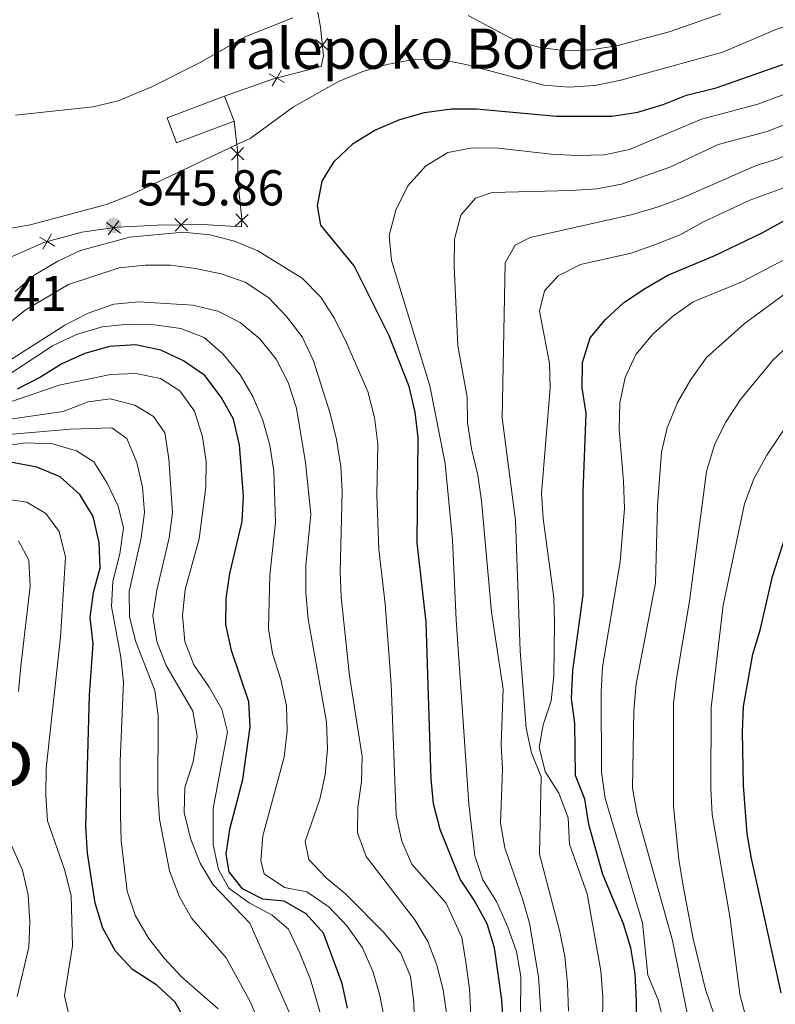
# Model space of a CAD drawing. Units: metres. Extents: x 629324 to 633835, y 4787106 to 4790162.
# Drawn here: x 631103 to 631253, y 4788408 to 4788604 of the extents above; entities that cross this region are included whole.
import ezdxf
from ezdxf.enums import TextEntityAlignment as Align

# ---------------------------------------------------------------- set-up
doc = ezdxf.new("R2010")
doc.units = ezdxf.units.M
doc.header["$MEASUREMENT"] = 0
doc.linetypes.add('DGN Style 3', pattern=[1147.6976, 819.784, -327.9136000000001])
for name, color, linetype, lineweight in [('Nivel 18', 7, 'Continuous', 0), ('Nivel 20', 7, 'Continuous', 0), ('Nivel 4', 7, 'Continuous', 0), ('Nivel 41', 7, 'Continuous', 0), ('Nivel 44', 7, 'Continuous', 0), ('Nivel 45', 7, 'Continuous', 0), ('Nivel 5', 7, 'Continuous', 0), ('Nivel 53', 7, 'Continuous', 0), ('Nivel 61', 7, 'Continuous', 0), ('Nivel 63', 7, 'Continuous', 0), ('Nivel 7', 7, 'Continuous', 0)]:
    doc.layers.add(name, color=color, linetype=linetype, lineweight=lineweight)
doc.styles.add('Style-arial', font='arial.shx', dxfattribs={"bigfont": 'arialbig.shx'})
doc.styles.add('Style-Times New Roman', font='txt')

# ---------------------------------------------------------------- blocks, each defined once
blk = doc.blocks.new('5PATER')
at = {"layer": 'Nivel 7', "linetype": 'Continuous', "lineweight": 0}
h = blk.add_hatch(color=250, dxfattribs=at)
edge = h.paths.add_edge_path()
edge.add_ellipse((0, 0), major_axis=(-10.95731443231308, -11.10710700762828), ratio=0.9994222409660318, start_angle=0, end_angle=360)

msp = doc.modelspace()

# ---------------------------------------------------------------- linework, layer by layer
at = {"layer": 'Nivel 18', "color": 1, "linetype": 'DGN Style 3', "lineweight": 13, "extrusion": (-0.01926633983670374, 0.05097552415127864, 0.9985140480167513), "elevation": 232483.7197331706, "flags": 128}
msp.add_lwpolyline([(-2283358.962406088, -4249840.634643086), (-2283358.963879183, -4249835.313045788), (-2283346.744742554, -4249835.313045786), (-2283346.743269455, -4249840.634643086), (-2283358.962406088, -4249840.634643086)], dxfattribs=at)
at = {"layer": 'Nivel 20', "color": 250, "linetype": 'Continuous', "lineweight": 0, "flags": 128}
for points, elevation in [([(631162.0695304126, 4788597.257042628), (631163.1805647314, 4788598.609231682), (631164.2915990502, 4788599.961420737)], 542.3650307280164), ([(631164.5327537842, 4788597.498197362), (631163.1805647314, 4788598.609231682), (631161.8283756748, 4788599.720266001)], 542.3650307280164), ([(631152.5929643735, 4788592.923372455), (631154.1063530706, 4788592.044471351), (631155.6197417676, 4788591.16557025)], 543.385543977337), ([(631153.2274519689, 4788590.531082654), (631154.1063530706, 4788592.044471351), (631154.9852541722, 4788593.55786005)], 543.385543977337), ([(631147.5810946636, 4788575.808576973), (631146.3167216554, 4788577.018607302), (631145.0523486435, 4788578.22863763)], 545.5795120917367), ([(631145.1066913232, 4788575.754234293), (631146.3167216554, 4788577.018607302), (631147.5267519839, 4788578.282980312)], 545.5795120917367), ([(631145.8566999212, 4788562.601348681), (631147.1484289877, 4788563.782131694), (631148.4401580542, 4788564.962914705)], 547.7537159450236), ([(631148.3292119987, 4788562.490402628), (631147.1484289877, 4788563.782131694), (631145.967645973, 4788565.073860759)], 547.7537159450236), ([(631120.2425957322, 4788563.332324071), (631121.6372229904, 4788562.27505054), (631123.0318502448, 4788561.217777008)], 545.96), ([(631120.5799494572, 4788560.880423283), (631121.6372229904, 4788562.27505054), (631122.6944965199, 4788563.669677796)], 545.96), ([(631133.8626077846, 4788564.108678889), (631135.1111193597, 4788562.882289333), (631136.3596309386, 4788561.655899778)], 545.7540063363923), ([(631133.8847298063, 4788561.633777756), (631135.1111193597, 4788562.882289333), (631136.3375089169, 4788564.13080091)], 545.7540063363923), ([(631107.587989293, 4788558.017216055), (631108.4574703723, 4788559.536036372), (631109.3269514479, 4788561.05485669)], 546.3530752971373), ([(631106.9386500567, 4788560.40551745), (631108.4574703723, 4788559.536036372), (631109.9762906879, 4788558.666555295)], 546.3530752971373)]:
    msp.add_lwpolyline(points, dxfattribs=dict(at, elevation=elevation))
at = {"layer": 'Nivel 20', "color": 250, "linetype": 'Continuous', "lineweight": 0}
for points in [[(631098.4499999993, 4788643.560000001, 525.85), (631110.2199999988, 4788646.24, 525.28), (631115.2800000012, 4788646.92, 525.16), (631122.2100000009, 4788647.85, 525), (631127.6900000013, 4788648.029999999, 525.08), (631131.4499999993, 4788648.15, 525.14), (631146.4100000001, 4788647.68, 526.28), (631151.2800000012, 4788647.210000001, 526.84), (631154.9600000009, 4788641.57, 528.82), (631155.75, 4788638.07, 530.25), (631156.2199999988, 4788636, 531.09), (631159.1000000015, 4788621.279999999, 535.65), (631162.1799999997, 4788605.52, 540.54), (631162.8299999982, 4788602.189999999, 541.57), (631163.3900000006, 4788596.470000001, 542.84), (631162.9499999993, 4788594.390000001, 543.13), (631153.2600000016, 4788591.82, 543.41), (631143.7399999984, 4788588.470000001, 543.55)], [(631145.620000001, 4788583.5, 543.84), (631146.1700000018, 4788578.82, 545.11), (631146.3000000007, 4788577.779999999, 545.39), (631146.4499999993, 4788570.949999999, 547.09), (631147.1600000001, 4788564.040000001, 547.8000000000001), (631147.0899999999, 4788562.48, 547.52), (631139.3299999982, 4788562.92, 545.82), (631130.379999999, 4788562.84, 545.6800000000001), (631122.3999999985, 4788562.380000001, 545.96), (631115.3500000015, 4788561.41, 545.96), (631107.8099999987, 4788559.359999999, 546.39), (631092.5599999987, 4788552.699999999, 547.09)]]:
    msp.add_polyline3d(points, dxfattribs=at)
at = {"layer": 'Nivel 4', "color": 36, "linetype": 'Continuous', "lineweight": 30, "flags": 128}
for points, elevation in [([(631182, 4788499.66), (631182.2399999984, 4788520.560000001), (631181.6000000015, 4788525.609999999), (631180.4100000001, 4788530.73), (631176.4299999997, 4788540.790000001), (631169.5199999996, 4788554.699999999), (631162.8500000015, 4788562.83), (631162.2199999988, 4788566.65), (631163.120000001, 4788571.57), (631165.5500000007, 4788575.460000001), (631169.3299999982, 4788579.060000001), (631173.5799999982, 4788581.689999999), (631178.5700000003, 4788583.82), (631183.5100000016, 4788585.199999999), (631188.8200000003, 4788585.949999999), (631193.8200000003, 4788585.91), (631209.6999999993, 4788584.460000001), (631220.7100000009, 4788584.460000001), (631225.870000001, 4788585.279999999), (631230.9200000018, 4788586.810000001), (631235.5700000003, 4788588.640000001), (631241.4400000013, 4788590.119999999), (631260.7199999988, 4788596.890000001)], 550), ([(631225.5399999991, 4788403.57), (631225.6499999985, 4788408.58), (631225.3500000015, 4788413.93), (631224.4899999984, 4788419.09), (631223.0100000016, 4788423.859999999), (631218.9100000001, 4788433.710000001), (631216.1499999985, 4788443.619999999), (631215.3599999994, 4788448.710000001), (631213.5199999996, 4788453.359999999), (631213.3399999999, 4788463.699999999), (631212.7100000009, 4788468.67), (631213, 4788474.279999999), (631214.9899999984, 4788489.32), (631215.0399999991, 4788509.800000001), (631215.620000001, 4788525.449999999), (631214.8399999999, 4788530.49), (631214.8900000006, 4788535.49), (631216.4299999997, 4788540.380000001), (631219.4299999997, 4788544.050000001), (631223.1099999994, 4788547.439999999), (631227.4100000001, 4788550.310000001), (631231.8599999994, 4788552.85), (631241.1999999993, 4788556.800000001), (631250.6099999994, 4788561.310000001), (631259.8299999982, 4788566.359999999)], 575), ([(631146.6700000018, 4788519.16), (631145.4800000004, 4788524.25), (631143.0799999982, 4788528.630000001), (631139.7899999991, 4788532.93), (631135.5899999999, 4788535.82), (631131.0700000003, 4788537.949999999), (631126.0100000016, 4788539), (631120.8399999999, 4788538.68), (631115.9499999993, 4788537.290000001), (631111.3900000006, 4788535.24), (631107.1700000018, 4788532.560000001), (631102.5199999996, 4788530.189999999)], 525), ([(631168.1700000018, 4788407.140000001), (631167.129999999, 4788412.029999999), (631163.3999999985, 4788422.060000001), (631159.9499999993, 4788425.880000001), (631155.6099999994, 4788428.369999999), (631151.370000001, 4788428.77), (631147.3200000003, 4788430.880000001), (631144.6799999997, 4788434.26), (631144.0799999982, 4788437.74), (631144.7899999991, 4788442.689999999), (631147.370000001, 4788452.6), (631148.8500000015, 4788463.029999999), (631148.5500000007, 4788468.029999999), (631145.0799999982, 4788478.25), (631144, 4788483.41), (631144.0300000012, 4788488.609999999), (631144.7699999996, 4788493.550000001), (631147.2100000009, 4788503.91), (631147.5, 4788508.9), (631146.6700000018, 4788519.16)], 525), ([(631136.3599999994, 4788403.91), (631133.9400000013, 4788408.290000001), (631130.2699999996, 4788411.68), (631125.4400000013, 4788414.779999999), (631122.0199999996, 4788418.43), (631119.5599999987, 4788423.01), (631118.0399999991, 4788427.98), (631116.4600000009, 4788437.93), (631116.129999999, 4788443.24), (631116.879999999, 4788469.34), (631117.5799999982, 4788479.59), (631117.0100000016, 4788484.790000001), (631117.6799999997, 4788489.76), (631119.0100000016, 4788494.699999999), (631118.7899999991, 4788499.699999999), (631117.6099999994, 4788504.880000001), (631114.9800000004, 4788509.25), (631111.0399999991, 4788512.779999999), (631106.4400000013, 4788514.720000001), (631101.2100000009, 4788515.66)], 500), ([(631254.3900000006, 4788410.17), (631248.4600000009, 4788436.859999999), (631247.620000001, 4788441.790000001), (631246.879999999, 4788451.42), (631246.6900000013, 4788462.08), (631246.8999999985, 4788467.08), (631248.7699999996, 4788477.5), (631250.2300000004, 4788482.279999999), (631252.6700000018, 4788492.93), (631255.9400000013, 4788503.029999999)], 600), ([(631199.2100000009, 4788403.720000001), (631198.8599999994, 4788408.77), (631197.4100000001, 4788419.15), (631195.9299999997, 4788423.92), (631193.3599999994, 4788428.609999999), (631190.5700000003, 4788432.800000001), (631186.620000001, 4788442.640000001), (631185.2399999984, 4788447.720000001), (631184.8299999982, 4788452.710000001), (631183.8200000003, 4788483.859999999), (631182, 4788499.66)], 550)]:
    msp.add_lwpolyline(points, dxfattribs=dict(at, elevation=elevation))
at = {"layer": 'Nivel 5', "color": 36, "linetype": 'Continuous', "lineweight": 0, "flags": 128}
for points, elevation in [([(631233.5599999987, 4788472.689999999), (631236.1900000013, 4788488.040000001), (631239.5700000003, 4788513.800000001), (631241.1000000015, 4788519.109999999), (631243.3200000003, 4788523.59), (631246.3200000003, 4788528.140000001), (631252.7800000012, 4788536.02), (631256.6700000018, 4788539.619999999), (631260.6700000018, 4788542.630000001), (631265.3099999987, 4788545.02), (631274.7399999984, 4788549.18), (631279.1400000006, 4788551.560000001), (631281.5199999996, 4788552.32), (631287.9800000004, 4788557.470000001), (631294.6000000015, 4788561.26), (631303.379999999, 4788566.890000001), (631314.1999999993, 4788572.5), (631330.2300000004, 4788579.040000001), (631351.4699999988, 4788590.35), (631365.7300000004, 4788597.029999999), (631372.5, 4788601.59), (631389.0799999982, 4788614.66)], 590), ([(631319.9800000004, 4788608.640000001), (631306.5700000003, 4788602.869999999), (631295.6400000006, 4788596.9), (631287.3900000006, 4788591.630000001), (631283.0100000016, 4788588.83), (631278.5700000003, 4788586.529999999), (631253.5199999996, 4788575.939999999), (631249.4400000013, 4788574.689999999), (631234.8000000007, 4788568.26), (631229.9499999993, 4788566.48), (631224.8500000015, 4788564.93)], 565), ([(631099.8299999982, 4788561.970000001), (631105.0599999987, 4788562.85), (631120.2899999991, 4788566.93), (631124.9400000013, 4788568.77), (631146.1700000018, 4788578.82), (631148.8099999987, 4788580.07), (631157.4699999988, 4788586.35), (631166.4100000001, 4788591.369999999), (631171.1999999993, 4788593.34), (631175.9899999984, 4788594.75), (631181.6600000001, 4788595.800000001), (631186.6600000001, 4788595.720000001), (631191.7300000004, 4788594.75), (631207.2100000009, 4788590.66), (631212.1999999993, 4788590.26), (631217.3200000003, 4788590.6), (631222.5399999991, 4788591.609999999), (631242.7800000012, 4788597.210000001), (631253.3200000003, 4788601.74), (631262.2800000012, 4788604.66)], 545), ([(631102.1799999997, 4788584.689999999), (631117.5899999999, 4788586.369999999), (631122.5799999982, 4788587.51), (631129.2600000016, 4788590.300000001), (631138.7199999988, 4788595.1), (631147.9899999984, 4788600.300000001), (631157.3000000007, 4788604.01)], 540), ([(631192.1900000013, 4788604.529999999), (631201.6400000006, 4788599.460000001), (631206.4499999993, 4788598.109999999), (631211.5599999987, 4788597.5), (631216.5500000007, 4788597.640000001), (631221.6499999985, 4788598.48), (631232.129999999, 4788601.27), (631242.3900000006, 4788604.800000001)], 540), ([(631202.4699999988, 4788397.9), (631202.6400000006, 4788413.439999999), (631201.7600000016, 4788418.359999999), (631200.0599999987, 4788423.25), (631197.8000000007, 4788428.359999999), (631195.0500000007, 4788432.630000001), (631193.4899999984, 4788437.380000001), (631192.2699999996, 4788447.699999999), (631189.7800000012, 4788484.35), (631189.0399999991, 4788500.189999999), (631187.5899999999, 4788515.41), (631184.5599999987, 4788530.85), (631176.9200000018, 4788555.800000001), (631176.4499999993, 4788560.779999999), (631177.8099999987, 4788565.810000001), (631180.1700000018, 4788570.65), (631183.6600000001, 4788574.51), (631188.1099999994, 4788577.26), (631193.0300000012, 4788578.16), (631198.120000001, 4788578.119999999), (631208.6400000006, 4788576.949999999), (631213.9100000001, 4788576.66), (631219.1799999997, 4788576.810000001), (631224.2300000004, 4788577.859999999), (631238.5700000003, 4788583.9), (631249.7300000004, 4788586.890000001), (631262.379999999, 4788591.59)], 555), ([(631206.8099999987, 4788403.34), (631206.1400000006, 4788413.380000001), (631204.3399999999, 4788424.02), (631202.9800000004, 4788428.83), (631199.4200000018, 4788438.98), (631198.6000000015, 4788443.91), (631199, 4788454.609999999), (631198.6999999993, 4788459.6), (631199.1000000015, 4788470.57), (631196.7800000012, 4788485.869999999), (631194.8299999982, 4788507.99), (631194.0799999982, 4788513.109999999), (631192.8099999987, 4788518.310000001), (631192.0300000012, 4788523.58), (631191.9299999997, 4788528.58), (631190.120000001, 4788538.84), (631189.3599999994, 4788554.65), (631189.4299999997, 4788560), (631190.7199999988, 4788564.82), (631193.6499999985, 4788568.210000001), (631196.9200000018, 4788569.290000001), (631212.6600000001, 4788569.67), (631217.75, 4788570.01), (631222.6499999985, 4788570.970000001), (631232.4600000009, 4788574.390000001), (631241.8399999999, 4788578.84), (631251.629999999, 4788581.41), (631265.870000001, 4788587.050000001)], 560), ([(631218.879999999, 4788404.23), (631218.9400000013, 4788409.34), (631218.5399999991, 4788414.560000001), (631215.8500000015, 4788429.880000001), (631212.3200000003, 4788439.720000001), (631212.0199999996, 4788444.99), (631210.1999999993, 4788449.890000001), (631207.4800000004, 4788454.189999999), (631206.2899999991, 4788459.050000001), (631207.1000000015, 4788463.470000001), (631208.6600000001, 4788468.23), (631209.1700000018, 4788473.199999999), (631209.3500000015, 4788483.710000001), (631209.1600000001, 4788488.699999999), (631207.0599999987, 4788504.460000001), (631206.7199999988, 4788509.449999999), (631208.4499999993, 4788530.380000001), (631208.3399999999, 4788535.380000001), (631206.3200000003, 4788545.710000001), (631207.3500000015, 4788549.720000001), (631210.0599999987, 4788552.73), (631214.5100000016, 4788555.01), (631224.5399999991, 4788557.23), (631229.3900000006, 4788558.960000001), (631234.4400000013, 4788560.960000001), (631238.8099999987, 4788563.390000001), (631248.1499999985, 4788567.76), (631255.4200000018, 4788570.460000001)], 570), ([(631224.8500000015, 4788564.93), (631204.4699999988, 4788560.35), (631201.5300000012, 4788558.82), (631199.4899999984, 4788555.35), (631198.8999999985, 4788524.470000001), (631201.5899999999, 4788504.060000001), (631202.5100000016, 4788478.199999999), (631203.6700000018, 4788462.800000001), (631204.75, 4788457.92), (631206.6600000001, 4788453.15), (631206.3299999982, 4788437.76), (631210.3900000006, 4788422.279999999), (631211.3999999985, 4788417.380000001), (631211.8900000006, 4788412.040000001), (631212.120000001, 4788406.529999999)], 565), ([(631192.6600000001, 4788405.67), (631192.3999999985, 4788410.98), (631191.7199999988, 4788416.27), (631190.879999999, 4788421.199999999), (631187.7699999996, 4788428.029999999), (631180.9699999988, 4788435.75), (631178.9899999984, 4788440.34), (631177.8299999982, 4788445.449999999), (631176.879999999, 4788471.52), (631175.6499999985, 4788487.540000001), (631174.4100000001, 4788498.34), (631173.9899999984, 4788509.1), (631174.2199999988, 4788519.26), (631173.5100000016, 4788524.6), (631172.2300000004, 4788529.73), (631167.9800000004, 4788539.390000001), (631165.5700000003, 4788544.25), (631162.879999999, 4788548.470000001), (631159.1799999997, 4788552.25), (631150.3299999982, 4788557.720000001), (631145.6999999993, 4788559.609999999), (631140.7800000012, 4788560.92), (631135.5100000016, 4788561.449999999), (631124.8200000003, 4788560.439999999), (631115.1000000015, 4788557.76), (631110.5599999987, 4788555.65), (631105.8999999985, 4788552.880000001), (631102.1000000015, 4788549.630000001)], 545), ([(631231.1999999993, 4788403.58), (631229.8999999985, 4788408.779999999), (631227.8900000006, 4788413.710000001), (631226.8000000007, 4788424.1), (631219.379999999, 4788448.83), (631218.6499999985, 4788454.040000001), (631218.5899999999, 4788470.02), (631218.870000001, 4788475.01), (631222.3500000015, 4788495.880000001), (631223.2300000004, 4788506.460000001), (631223.0700000003, 4788511.939999999), (631222.2100000009, 4788522.220000001), (631222.3200000003, 4788527.5), (631223.3500000015, 4788532.51), (631225.5, 4788537.119999999), (631228.870000001, 4788541.130000001), (631232.8099999987, 4788544.619999999), (631236.8599999994, 4788547.550000001), (631246.4600000009, 4788551.5), (631264.8299999982, 4788561.1)], 580), ([(631187.8399999999, 4788406.130000001), (631187.1600000001, 4788410.77), (631185.8999999985, 4788415.640000001), (631184.1099999994, 4788420.35), (631181.5899999999, 4788424.67), (631171.879999999, 4788437.300000001), (631170.1499999985, 4788442), (631170.2399999984, 4788447.029999999), (631170.9699999988, 4788452.189999999), (631171.120000001, 4788457.189999999), (631168.5799999982, 4788473.199999999), (631166.8900000006, 4788488.9), (631166.6900000013, 4788493.9), (631167.129999999, 4788509.84), (631166.8399999999, 4788514.83), (631166, 4788520.199999999), (631164.7100000009, 4788525.35), (631161.3900000006, 4788535.859999999), (631159.1900000013, 4788540.609999999), (631156.129999999, 4788544.57), (631152.5100000016, 4788548.380000001), (631147.8200000003, 4788551.48), (631143.0899999999, 4788553.1), (631137.9400000013, 4788554.18), (631132.9600000009, 4788554.880000001), (631127.9600000009, 4788554.880000001), (631122.7899999991, 4788554.35), (631112.7399999984, 4788551.040000001), (631104.1099999994, 4788545.92), (631095.7800000012, 4788539.25)], 540), ([(631259.3299999982, 4788375.640000001), (631245.4299999997, 4788382.57), (631241.9800000004, 4788386.18), (631239.379999999, 4788390.529999999), (631237.8900000006, 4788395.32), (631232.7800000012, 4788420.609999999), (631225.7600000016, 4788445.68), (631224.8399999999, 4788450.85), (631225.120000001, 4788466.34), (631225.5899999999, 4788471.540000001), (631229.3999999985, 4788491.66), (631229.7800000012, 4788507.02), (631230.6000000015, 4788517.65), (631231.75, 4788522.52), (631233.7800000012, 4788527.57), (631236.4499999993, 4788532.1), (631239.5599999987, 4788536.52), (631247.0399999991, 4788543.17), (631255.3299999982, 4788549.279999999)], 585), ([(631181.4600000009, 4788403.109999999), (631181.3500000015, 4788408.27), (631180.6700000018, 4788413.43), (631178.75, 4788418.050000001), (631175.4400000013, 4788422.07), (631167.8099999987, 4788429.790000001), (631163.9100000001, 4788433.02), (631160.5100000016, 4788436.68), (631159.7800000012, 4788440.26), (631162.6700000018, 4788448.65), (631163.7100000009, 4788453.540000001), (631164.1700000018, 4788458.720000001), (631164, 4788464.040000001), (631160.379999999, 4788484.460000001), (631159.879999999, 4788489.75), (631159.9100000001, 4788495.130000001), (631160.870000001, 4788505.34), (631159.8200000003, 4788515.640000001), (631158.0599999987, 4788526.42), (631156.3900000006, 4788531.51), (631154.0100000016, 4788536.15), (631150.7699999996, 4788540.23), (631146.8399999999, 4788543.449999999), (631142.379999999, 4788545.710000001), (631137.3999999985, 4788546.92), (631126.6700000018, 4788547.560000001), (631121.6999999993, 4788547.08), (631116.620000001, 4788545.300000001), (631111.9800000004, 4788542.92), (631098.5399999991, 4788534.380000001)], 535), ([(631175.6000000015, 4788404.529999999), (631174.5899999999, 4788409.66), (631173.2100000009, 4788414.460000001), (631171.1499999985, 4788419.130000001), (631168.120000001, 4788423.460000001), (631164.4400000013, 4788427.24), (631160.0599999987, 4788430.25), (631155.6400000006, 4788431.1), (631151.5899999999, 4788433.84), (631150.9499999993, 4788436.4), (631151.3099999987, 4788441.390000001), (631155.5700000003, 4788457.01), (631156.1999999993, 4788462.25), (631156.0599999987, 4788467.24), (631154.9200000018, 4788472.470000001), (631153.25, 4788477.609999999), (631152.4699999988, 4788482.550000001), (631152.75, 4788493.24), (631153.8900000006, 4788503.68), (631153.5100000016, 4788513.890000001), (631152.7300000004, 4788519.08), (631151.3500000015, 4788524.02), (631149.379999999, 4788528.73), (631146.8299999982, 4788533.029999999), (631143.4600000009, 4788537.189999999), (631139.6799999997, 4788540.460000001), (631135.0199999996, 4788542.290000001), (631129.8099999987, 4788542.99), (631124.5399999991, 4788543.119999999), (631119.3999999985, 4788542.619999999), (631114.3000000007, 4788541.050000001), (631109.5399999991, 4788538.800000001), (631100.8099999987, 4788533.029999999)], 530), ([(631163.6600000001, 4788403.02), (631160.8099999987, 4788412.800000001), (631158.7100000009, 4788418.060000001), (631156.4400000013, 4788422.810000001), (631153.1999999993, 4788425.619999999), (631148.6400000006, 4788428.07), (631144.5700000003, 4788430.98), (631142.5399999991, 4788434.67), (631141.5, 4788439.57), (631141.4899999984, 4788446.85), (631144.3299999982, 4788462.040000001), (631143.1799999997, 4788466.560000001), (631140.6499999985, 4788470.98), (631137.6400000006, 4788475.359999999), (631135.8099999987, 4788480.01), (631135.3500000015, 4788485.17), (631135.879999999, 4788490.390000001), (631138.6900000013, 4788500.460000001), (631140.0199999996, 4788510.74), (631140.0500000007, 4788515.790000001), (631139.3500000015, 4788520.74), (631137.7399999984, 4788525.810000001), (631134.8500000015, 4788529.890000001), (631130.9699999988, 4788532.300000001), (631126.0700000003, 4788533.300000001), (631121.0399999991, 4788533.109999999), (631110.8500000015, 4788530.98), (631090.879999999, 4788524.17)], 520), ([(631157.3200000003, 4788404.67), (631148.7800000012, 4788424.02), (631141.4400000013, 4788431.640000001), (631138.8900000006, 4788435.939999999), (631136.9299999997, 4788440.85), (631135.6799999997, 4788446), (631135.8599999994, 4788451), (631137.5199999996, 4788456.07), (631138.3000000007, 4788461.23), (631137.4400000013, 4788466.15), (631132.0799999982, 4788475.369999999), (631130.2399999984, 4788480.01), (631129.5, 4788485.15), (631130.2600000016, 4788490.26), (631132.6900000013, 4788500.65), (631133.3599999994, 4788505.609999999), (631132.6700000018, 4788516.32), (631131.8900000006, 4788521.51), (631129.5799999982, 4788524.779999999), (631125.870000001, 4788527.040000001), (631120.9699999988, 4788528.300000001), (631116.620000001, 4788527.66), (631111.620000001, 4788525.73), (631096.4699999988, 4788523.560000001)], 515), ([(631254.8599999994, 4788384.85), (631252.7399999984, 4788386.630000001), (631251.370000001, 4788390.15), (631246.1700000018, 4788409.91), (631244.1700000018, 4788425.34), (631240.6799999997, 4788445.65), (631240.3900000006, 4788450.83), (631240.4499999993, 4788466.92), (631242.8299999982, 4788487.24), (631247.0899999999, 4788507.42), (631248.9800000004, 4788512.35), (631251.5399999991, 4788517.050000001), (631257.4200000018, 4788525.869999999)], 595), ([(631150.8099999987, 4788403.67), (631148.9100000001, 4788408.310000001), (631144.0199999996, 4788417.15), (631137.1600000001, 4788425.01), (631134.7199999988, 4788429.369999999), (631132.7699999996, 4788434.43), (631130.8299999982, 4788444.710000001), (631130.4899999984, 4788449.699999999), (631130.5500000007, 4788465.32), (631129.870000001, 4788470.27), (631126.120000001, 4788479.98), (631124.8099999987, 4788484.949999999), (631124.75, 4788489.960000001), (631127.1799999997, 4788500.66), (631127.8000000007, 4788505.710000001), (631127.4299999997, 4788510.689999999), (631126.2800000012, 4788515.619999999), (631124.3099999987, 4788520.41), (631121.3200000003, 4788522.48), (631113.1000000015, 4788522.27), (631097.6799999997, 4788520.9)], 510), ([(631142.4299999997, 4788407.02), (631135.1799999997, 4788413.32), (631131.7899999991, 4788416.99), (631128.6099999994, 4788421.040000001), (631125.9299999997, 4788425.6), (631124.379999999, 4788430.359999999), (631123.1700000018, 4788440.380000001), (631123.0500000007, 4788445.560000001), (631123, 4788456.300000001), (631123.620000001, 4788471.970000001), (631123.1099999994, 4788476.939999999), (631121.2300000004, 4788486.970000001), (631121.5300000012, 4788491.960000001), (631122.9200000018, 4788497.439999999), (631123.6600000001, 4788502.6), (631122.5799999982, 4788506.939999999), (631120.379999999, 4788511.51), (631117.7699999996, 4788515.76), (631114.3299999982, 4788517.960000001), (631109.5100000016, 4788519.32), (631104.1700000018, 4788519.540000001), (631098.879999999, 4788518.75)], 505), ([(631099.4699999988, 4788508.470000001), (631104.4100000001, 4788507.73), (631108.2300000004, 4788505.51), (631110.870000001, 4788501.91), (631112.1000000015, 4788496.790000001), (631111.1499999985, 4788480.9), (631108.2600000016, 4788454.75), (631108.1799999997, 4788449.390000001), (631108.5599999987, 4788444.380000001), (631111.8900000006, 4788434.710000001), (631113.25, 4788429.540000001), (631113.5199999996, 4788419.529999999), (631111.9299999997, 4788409.58), (631112.6400000006, 4788406.390000001)], 495), ([(631102.7899999991, 4788500.02), (631104.8000000007, 4788496.199999999), (631105.0700000003, 4788491), (631103.2100000009, 4788475.15), (631102.7800000012, 4788470.08)], 490), ([(631253.4899999984, 4788381.35), (631251.1099999994, 4788382.869999999), (631248.2800000012, 4788386.66), (631246.0500000007, 4788391.290000001), (631239.3500000015, 4788410.82), (631236.9100000001, 4788420.92), (631234.9100000001, 4788431.380000001), (631234.0100000016, 4788436.689999999), (631232.9600000009, 4788447.189999999), (631232.9800000004, 4788467.720000001), (631233.5599999987, 4788472.689999999)], 590), ([(631101.4100000001, 4788439.32), (631103.5799999982, 4788434.529999999), (631104.7199999988, 4788429.67), (631104.9899999984, 4788424.23), (631104.8399999999, 4788419.24), (631102.4800000004, 4788409.43)], 490)]:
    msp.add_lwpolyline(points, dxfattribs=dict(at, elevation=elevation))
at = {"layer": 'Nivel 53', "color": 1, "linetype": 'Continuous', "lineweight": 0}
msp.add_3dface([(631143.7399999984, 4788588.470000001, 543.55), (631145.620000001, 4788583.5, 543.84), (631134.1900000013, 4788579.18, 543.84), (631132.3099999987, 4788584.15, 543.55)], dxfattribs=at)
at = {"layer": 'Nivel 61', "color": 250, "linetype": 'Continuous', "lineweight": 0}
msp.add_3dface([(630266.3999999985, 4787516.779999999), (630222, 4789830.449999999), (633604.5500000007, 4789896.1), (633650.0500000007, 4787582.460000001)], dxfattribs=at)
at = {"layer": 'Nivel 63', "color": 7, "linetype": 'Continuous', "lineweight": 0}
msp.add_3dface([(629381.2899999991, 4787105.810000001), (629323.5799999982, 4790075.300000001), (633777.7399999984, 4790161.75), (633835.4499999993, 4787192.26)], dxfattribs=at)

# ---------------------------------------------------------------- block references
at = {"layer": 'Nivel 7', "color": 250, "linetype": 'Continuous', "lineweight": 0, "xscale": 0.09999983015004542, "yscale": 0.09999983015004542, "zscale": 0.09999983015004542}
msp.add_blockref('5PATER', (631121.6600000001, 4788562.74, 545.86), dxfattribs=at)

# ---------------------------------------------------------------- texts
at = {"layer": 'Nivel 41', "color": 250, "linetype": 'Continuous', "lineweight": 0, "style": 'Style-arial'}
for s, p in [('545.86', (631126.4400000013, 4788566.74, 545.86)), ('548.41', (631083.1999999993, 4788545.720000001, 548.41))]:
    msp.add_text(s, height=6.99996, dxfattribs=at).set_placement(p)
at = {"layer": 'Nivel 44', "color": 250, "linetype": 'Continuous', "lineweight": 0, "style": 'Style-arial'}
msp.add_text('Iralepoko Borda', height=7.999980000000001, dxfattribs=at).set_placement((631140.5, 4788593.9, 540.53))
at = {"layer": 'Nivel 45', "color": 250, "linetype": 'Continuous', "lineweight": 0, "style": 'Style-Times New Roman'}
msp.add_text('Bagamultxo', height=11.49996, dxfattribs=at).set_placement((631061.5761466399, 4788457.189979998, 455.39), align=Align.MIDDLE_CENTER)

doc.saveas('drawing.dxf')
